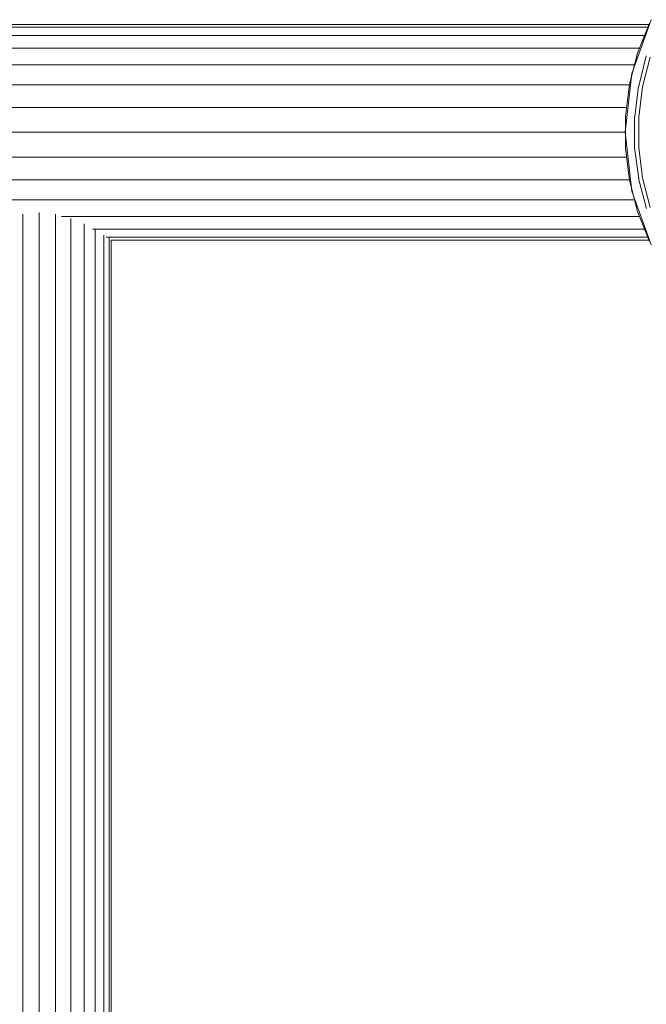
# Model space of a CAD drawing. Units: millimetres. Extents: x -5084 to 6340, y -5606 to 2472.
# Drawn here: x -751 to -611, y -566 to -346 of the extents above; entities that cross this region are included whole.
import ezdxf

# ---------------------------------------------------------------- set-up
doc = ezdxf.new("R2010")
doc.units = ezdxf.units.MM
doc.layers.add('10024_DWG', color=8, linetype='Continuous', lineweight=9)
doc.layers.add('A-DETL-MBND', color=5, linetype='Continuous', lineweight=9)

# ---------------------------------------------------------------- blocks, each defined once
blk = doc.blocks.new('10024_DWG-434020-Level 1')
at = {"layer": 'A-DETL-MBND'}
for p, q in [((1152.84, -1911.48), (1148.55, -1923.48)), ((1152.46, -1912.27), (1149.83, -1918.92)), ((1152.46, -1912.27), (1149.83, -1918.92)), ((-1644.28, -1912.54), (1152.36, -1912.54)), ((-1644.03, -1913.17), (1152.11, -1913.17)), ((-1643.31, -1914.98), (1151.39, -1914.98)), ((-1642.19, -1917.81), (1150.27, -1917.81)), ((1149.83, -1918.92), (1148.05, -1925.86)), ((1149.83, -1918.92), (1148.05, -1925.86)), ((1151.74, -1919.54), (1150.07, -1926.24)), ((1152.64, -1919.84), (1150.92, -1926.4)), ((-1641.08, -1921.53), (1149.16, -1921.53)), ((1148.55, -1923.48), (1147.04, -1936.54)), ((-1639.95, -1925.99), (1148.03, -1925.99)), ((1148.05, -1925.86), (1147.15, -1932.96)), ((1148.05, -1925.86), (1147.15, -1932.96)), ((1150.02, -1926.23), (1149.21, -1933.09)), ((1150.95, -1926.41), (1150.07, -1933.14)), ((-1639.32, -1931.04), (1147.39, -1931.04)), ((1147.15, -1932.96), (1147.15, -1940.12)), ((1147.15, -1932.96), (1147.15, -1940.12)), ((1149.16, -1933.08), (1149.16, -1939.99)), ((1150.1, -1933.14), (1150.1, -1939.93)), ((-1638.96, -1936.54), (1147.04, -1936.54)), ((1147.04, -1936.54), (1148.55, -1949.6)), ((1147.15, -1940.12), (1148.05, -1947.22)), ((1147.15, -1940.12), (1148.05, -1947.22)), ((1149.16, -1939.99), (1150.07, -1946.83)), ((1150.07, -1939.93), (1150.95, -1946.66)), ((-1639.32, -1942.04), (1147.39, -1942.04)), ((-1639.95, -1947.09), (1148.03, -1947.09)), ((1148.05, -1947.22), (1149.83, -1954.15)), ((1148.05, -1947.22), (1149.83, -1954.15)), ((1150.02, -1946.84), (1151.79, -1953.51)), ((1150.92, -1946.67), (1152.64, -1953.24)), ((-1641.08, -1951.54), (1149.16, -1951.54)), ((1148.55, -1949.6), (1152.84, -1961.59)), ((1013, -2808.29), (1013, -1954.78)), ((1016.66, -2808.71), (1016.66, -1954.36)), ((1020.33, -2808.29), (1020.33, -1954.78)), ((1021.66, -1955.26), (1150.27, -1955.26)), ((1023.7, -2807.35), (1023.7, -1955.72)), ((1149.83, -1954.15), (1152.46, -1960.81)), ((1149.83, -1954.15), (1152.46, -1960.81)), ((1026.67, -2806.15), (1026.67, -1956.93)), ((1028.51, -1958.1), (1151.39, -1958.1)), ((1029.15, -2804.98), (1029.15, -1958.1)), ((1031.04, -2803.69), (1031.04, -1959.39)), ((1031.55, -1959.9), (1152.11, -1959.9)), ((1032.24, -2803.17), (1032.24, -1959.9)), ((1152.36, -1960.54), (1032.65, -1960.54)), ((1032.66, -1960.54), (1032.66, -2802.58))]:
    blk.add_line(p, q, dxfattribs=at)

msp = doc.modelspace()

# ---------------------------------------------------------------- block references
at = {"layer": '10024_DWG', "color": 7}
msp.add_blockref('10024_DWG-434020-Level 1', (-1763, 1565), dxfattribs=at)

doc.saveas('drawing.dxf')
